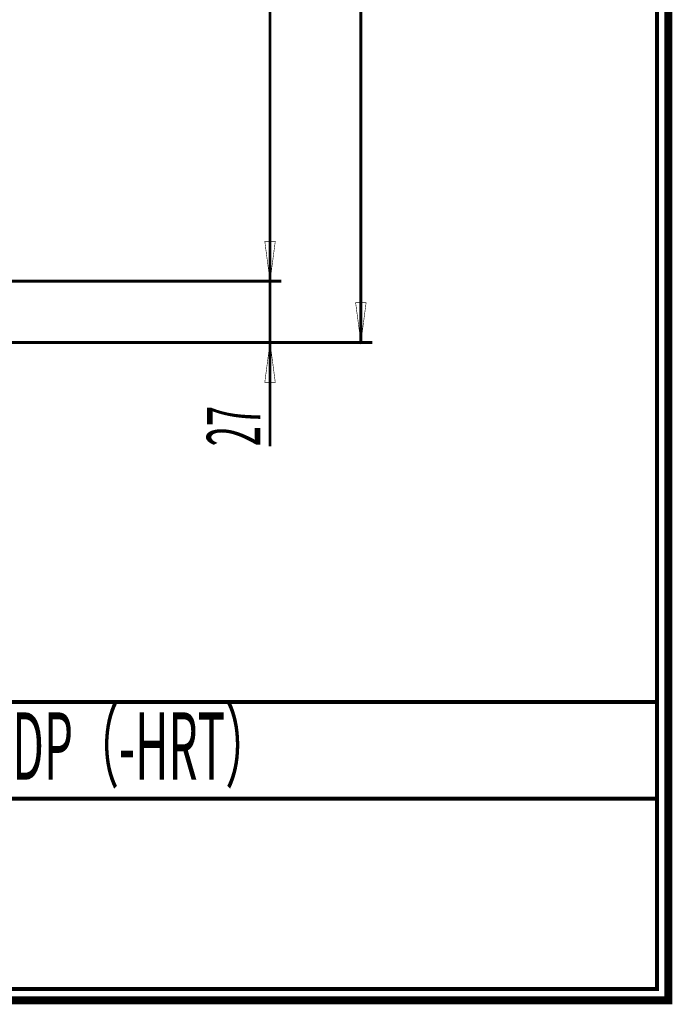
# Model space of a CAD drawing. Extents: x -117 to 231, y -260 to 23.
# Drawn here: x 174 to 231, y -260 to -173 of the extents above; entities that cross this region are included whole.
import ezdxf

# ---------------------------------------------------------------- set-up
doc = ezdxf.new("R2010")
doc.units = 0
doc.linetypes.add('AIGENLINE003', pattern=[1.4112, 0.7056, -0.7056])
for name, color, linetype in [('LAYER_1', 7, 'CONTINUOUS'), ('LAYER_2', 7, 'CONTINUOUS'), ('LAYER_3', 7, 'CONTINUOUS'), ('LAYER_8', 7, 'CONTINUOUS')]:
    doc.layers.add(name, color=color, linetype=linetype)
doc.styles.get("Standard").update_dxf_attribs({"font": 'TXT', "bigfont": 'BIGFONT'})

# ---------------------------------------------------------------- blocks, each defined once
blk = doc.blocks.new('AIGNBL010104ED')
at = {"layer": 'LAYER_1', "const_width": 0.2469}
blk.add_lwpolyline([(203.718, -201.4363), (203.718, -110.4367)], dxfattribs=at)
blk = doc.blocks.new('AIGNBL010104EE')
at = {"layer": 'LAYER_1', "linetype": 'AIGENLINE003', "const_width": 0.2469, "flags": 128}
blk.add_lwpolyline([(166.518, -201.4363), (204.718, -201.4363)], dxfattribs=at)
blk = doc.blocks.new('AIGNBL0101050F')
at = {"layer": 'LAYER_1', "const_width": 0.2469}
blk.add_lwpolyline([(195.718, -196.0363), (195.718, -110.4367)], dxfattribs=at)
blk = doc.blocks.new('AIGNBL01010511')
at = {"layer": 'LAYER_1', "linetype": 'AIGENLINE003', "const_width": 0.2469, "flags": 128}
blk.add_lwpolyline([(165.718, -196.0363), (196.718, -196.0363)], dxfattribs=at)
blk = doc.blocks.new('AIGNBL01010512')
at = {"layer": 'LAYER_1', "const_width": 0.2469}
blk.add_lwpolyline([(195.718, -189.0363), (195.718, -196.0363)], dxfattribs=at)
blk = doc.blocks.new('AIGNBL01010513')
at = {"layer": 'LAYER_1', "const_width": 0.2469}
blk.add_lwpolyline([(195.718, -196.0363), (195.718, -201.4363)], dxfattribs=at)
blk = doc.blocks.new('AIGNBL01010514')
at = {"layer": 'LAYER_1', "const_width": 0.2469}
blk.add_lwpolyline([(195.718, -201.4363), (195.718, -210.5742)], dxfattribs=at)
blk = doc.blocks.new('AIGNBL01010515')
at = {"layer": 'LAYER_1', "linetype": 'AIGENLINE003', "const_width": 0.2469, "flags": 128}
blk.add_lwpolyline([(165.718, -196.0363), (196.718, -196.0363)], dxfattribs=at)
blk = doc.blocks.new('AIGNBL01010516')
at = {"layer": 'LAYER_1', "linetype": 'AIGENLINE003', "const_width": 0.2469, "flags": 128}
blk.add_lwpolyline([(166.518, -201.4363), (196.718, -201.4363)], dxfattribs=at)
blk = doc.blocks.new('AIGNBL01010570')
at = {"layer": 'LAYER_1', "const_width": 0.05}
blk.add_lwpolyline([(203.2573, -197.9363), (204.1788, -197.9363), (203.718, -201.4363)], close=True, dxfattribs=at)
blk = doc.blocks.new('AIGNBL01010582')
at = {"layer": 'LAYER_1', "const_width": 0.05}
blk.add_lwpolyline([(195.2573, -192.5363), (196.1788, -192.5363), (195.718, -196.0363)], close=True, dxfattribs=at)
blk = doc.blocks.new('AIGNBL01010584')
at = {"layer": 'LAYER_1', "const_width": 0.05}
blk.add_lwpolyline([(195.2573, -192.5363), (196.1788, -192.5363), (195.718, -196.0363)], close=True, dxfattribs=at)
blk = doc.blocks.new('AIGNBL01010585')
at = {"layer": 'LAYER_1', "const_width": 0.05}
blk.add_lwpolyline([(196.1788, -204.9363), (195.2573, -204.9363), (195.718, -201.4363)], close=True, dxfattribs=at)
blk = doc.blocks.new('AIGNBL02020030')
at = {"layer": 'LAYER_2', "width": 0.5}
blk.add_text('27', height=4.7023, rotation=90, dxfattribs=at).set_placement((194.858, -210.5743))
blk = doc.blocks.new('AIGNBL0201002F')
at = {"layer": 'LAYER_2'}
blk.add_blockref('AIGNBL02020030', (0, 0), dxfattribs=at)
blk = doc.blocks.new('AIGNBL08010002')
at = {"layer": 'LAYER_8', "const_width": 0.7056}
blk.add_lwpolyline([(33.7873, 22.6587), (230.7955, 22.6587), (230.7955, -259.334), (33.7873, -259.334)], close=True, dxfattribs=at)

msp = doc.modelspace()

# ---------------------------------------------------------------- linework, layer by layer
at = {"layer": 'LAYER_8', "const_width": 0.353}
for points in [[(34.788, -258.333), (229.796, -258.333), (229.796, 21.658), (34.788, 21.658), (34.788, -258.333)], [(229.796, -233.091), (34.787, -233.091)], [(229.796, -241.6), (34.787, -241.6)]]:
    msp.add_lwpolyline(points, dxfattribs=at)

# ---------------------------------------------------------------- block references
at = {"layer": 'LAYER_1'}
for name in ['AIGNBL0101050F', 'AIGNBL010104ED', 'AIGNBL01010512', 'AIGNBL01010582', 'AIGNBL01010584', 'AIGNBL01010511', 'AIGNBL01010515', 'AIGNBL01010513', 'AIGNBL01010570', 'AIGNBL010104EE', 'AIGNBL01010516', 'AIGNBL01010585', 'AIGNBL01010514']:
    msp.add_blockref(name, (0, 0), dxfattribs=at)
at = {"layer": 'LAYER_2'}
msp.add_blockref('AIGNBL0201002F', (0, 0), dxfattribs=at)
at = {"layer": 'LAYER_8'}
msp.add_blockref('AIGNBL08010002', (0, 0), dxfattribs=at)

# ---------------------------------------------------------------- texts
at = {"layer": 'LAYER_3', "width": 0.5}
msp.add_text('AQ-K47531EJV-MDP（-HRT）', height=5.9385, dxfattribs=at).set_placement((140.708, -239.927))

doc.saveas('drawing.dxf')
